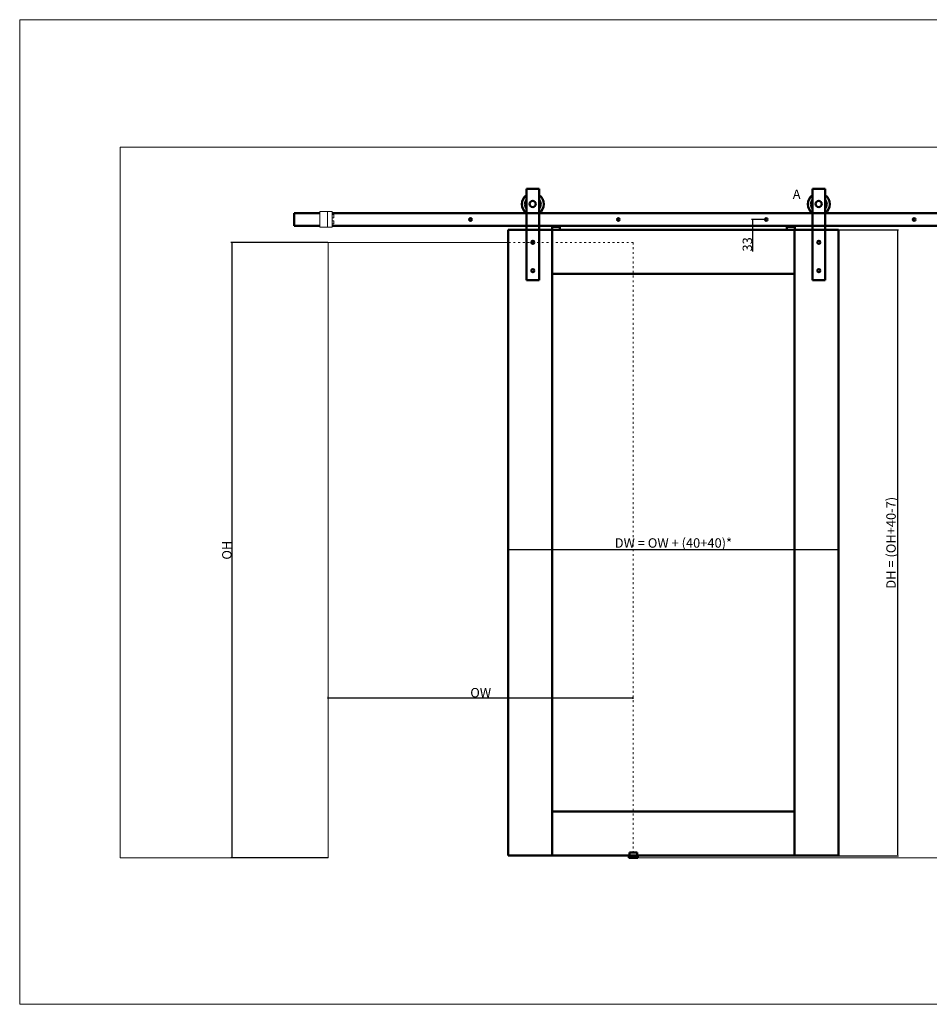
# Model space of a CAD drawing. Units: millimetres. Extents: x -1040 to 3387, y 1575 to 4705.
# Drawn here: x -1040 to 1850, y 1575 to 4705 of the extents above; entities that cross this region are included whole.
import ezdxf

# ---------------------------------------------------------------- set-up
doc = ezdxf.new("R2010")
doc.units = ezdxf.units.MM
doc.header["$LTSCALE"] = 0.5
doc.linetypes.add('ACAD_ISO03W100', pattern=[30, 12, -18])
doc.linetypes.add('DASHED', pattern=[0.75, 0.5, -0.25])
doc.layers.get('0').update_dxf_attribs({"lineweight": 0})
for name, color, linetype, lineweight in [('AM_5', 3, 'Continuous', 25), ('Border', 7, 'Continuous', 0), ('Hidden Edges(ISO)', 7, 'DASHED', 35), ('Symbols(ISO)', 7, 'Continuous', 25), ('Visible Edges(ISO)', 7, 'Continuous', 50)]:
    doc.layers.add(name, color=color, linetype=linetype, lineweight=lineweight)
doc.styles.add('Current-BSI', font='arial.ttf')
doc.styles.add('X.X big gap & text', font='arial.ttf')
doc.dimstyles.new('DEFAULT-ISO', dxfattribs={"dimtxt": 3.5, "dimasz": 2.5, "dimexe": 3.175, "dimexo": 1, "dimgap": 0.762, "dimtad": 1, "dimdec": 0, "dimrnd": 1e-08, "dimzin": 0, "dimdsep": 46, "dimtxsty": 'Current-BSI', "dimcen": 0.09, "dimdle": 10, "dimclrd": 7, "dimclre": 7, "dimclrt": 7, "dimazin": 0, "dimtfac": 1, "dimtdec": 0, "dimtmove": 0, "dimatfit": 3, "dimfxl": 1, "dimtolj": 1, "dimtzin": 0, "dimlwd": 25, "dimlwe": 25, "dimarcsym": 0})

# ---------------------------------------------------------------- blocks, each defined once
blk = doc.blocks.new('anti jump')
at = {"layer": 'Visible Edges(ISO)'}
for p, q in [((3851, 1018.8), (3850.5, 1018.3)), ((3850.5, 1009.3), (3850.5, 1018.3)), ((3851, 1008.9), (3850.5, 1009.3)), ((3875, 1018.8), (3875.5, 1018.3)), ((3875.1, 1008.9), (3875.5, 1009.3)), ((3875.5, 1009.3), (3875.5, 1018.3))]:
    blk.add_line(p, q, dxfattribs=at)
for centre, major_axis, start_param, end_param in [((3863, 1018.3), (-12.5, 0), 6.282917, 9.425046), ((3863, 1009.3), (12.5, 0), 3.141593, 6.283185)]:
    blk.add_ellipse(centre, major_axis=major_axis, ratio=0.000268, start_param=start_param, end_param=end_param, dxfattribs=at)
for centre, major_axis in [((3863, 1018.8), (-12, 0)), ((3868.5, 1018.8), (3.5, 0))]:
    blk.add_ellipse(centre, major_axis=major_axis, ratio=0.000268, dxfattribs=at)
blk = doc.blocks.new('hanger')
at = {"layer": 'Visible Edges(ISO)'}
for p, q in [((647.6, 379.2), (647.6, 404.2)), ((687.6, 404.2), (647.6, 404.2)), ((647.6, 379.2), (647.6, 114.2)), ((687.6, 379.2), (687.6, 404.2)), ((687.6, 379.2), (687.6, 114.2)), ((687.6, 114.2), (647.6, 114.2))]:
    blk.add_line(p, q, dxfattribs=at)
for centre, radius in [((667.4, 356.3), 10), ((667.6, 234.2), 5), ((667.6, 144.2), 5)]:
    blk.add_circle(centre, radius, dxfattribs=at)
for radius, start, end in [(35, 125.0488, 234.9512), (35, 304.6515, 55.3485), (25, 143.5122, 216.4878), (25, 322.7514, 37.2486), (20, 354.2801, 5.7199)]:
    blk.add_arc((667.7, 355.7), radius, start, end, dxfattribs=at)
blk = doc.blocks.new('door')
at = {"layer": 'Visible Edges(ISO)', "color": 32}
for p, q in [((2848.3, 1008.9), (2988.3, 1008.9)), ((2848.3, 1008.9), (2848.3, -980.4)), ((3758.3, 1008.9), (2988.3, 1008.9)), ((2988.3, 1008.9), (2988.3, -980.4)), ((3898.3, 1008.9), (3758.3, 1008.9)), ((3758.3, -980.4), (3758.3, 1008.9)), ((3758.3, 1008.9), (3758.3, 868.9)), ((3898.3, -980.4), (3898.3, 1008.9)), ((3758.3, 868.9), (2988.3, 868.9)), ((2988.3, -840.4), (3758.3, -840.4)), ((2988.3, -980.4), (2988.3, -840.4)), ((3758.3, -980.4), (3758.3, -840.4)), ((2848.3, -980.4), (2988.3, -980.4)), ((2988.3, -980.4), (3758.3, -980.4)), ((3898.3, -980.4), (3758.3, -980.4))]:
    blk.add_line(p, q, dxfattribs=at)
blk = doc.blocks.new('stop')
for p, q in [((1844.2, 665.1), (1884.2, 665.1)), ((1844.2, 615.1), (1844.2, 665.1)), ((1844.2, 665.1), (1859.2, 665.1)), ((1844.2, 665.1), (1844.2, 655.1)), ((1859.2, 665.1), (1859.2, 615.1)), ((1884.2, 665.1), (1884.2, 615.1)), ((1844.2, 655.1), (1839.2, 655.1)), ((1839.2, 655.1), (1839.2, 645.1)), ((1839.2, 645.1), (1844.2, 645.1)), ((1844.2, 645.1), (1839.2, 645.1)), ((1839.2, 635.1), (1844.2, 635.1)), ((1844.2, 635.1), (1839.2, 635.1)), ((1839.2, 635.1), (1839.2, 625.1)), ((1844.2, 645.1), (1844.2, 655.1)), ((1844.2, 635.1), (1844.2, 645.1)), ((1844.2, 625.1), (1844.2, 635.1)), ((1839.2, 625.1), (1844.2, 625.1)), ((1884.2, 615.1), (1844.2, 615.1))]:
    blk.add_line(p, q)
blk = doc.blocks.new('*D38')
at = {"layer": 'AM_5', "color": 7, "lineweight": 25}
for p, q in [((512.1, 3018.6), (512.1, 3024.4)), ((514.6, 3021.3), (1559.6, 3021.3)), ((1562.1, 3018.6), (1562.1, 3024.4))]:
    blk.add_line(p, q, dxfattribs=at)
at = {"layer": 'AM_5', "color": 7}
for points in [[(514.6, 3021.7), (514.6, 3020.8), (512.1, 3021.3)], [(1559.6, 3021.7), (1559.6, 3020.8), (1562.1, 3021.3)]]:
    blk.add_solid(points, dxfattribs=at)
at = {"layer": 'Defpoints', "color": 0}
for p in [(512.1, 3017.6), (1562.1, 3021.3), (1562.1, 3017.6)]:
    blk.add_point(p, dxfattribs=at)
at = {"layer": 'AM_5', "color": 7, "insert": (1037.1, 3041.7), "char_height": 30, "attachment_point": 5, "style": 'Current-BSI'}
blk.add_mtext('\\A1;DW = OW + (40+40)*', dxfattribs=at)
blk = doc.blocks.new('*D39')
at = {"layer": 'AM_5', "color": 7, "lineweight": 25}
for p, q in [((1331.2, 4070.2), (1285.2, 4070.2)), ((1288.3, 4067.7), (1288.3, 4039.4)), ((1331.2, 4036.9), (1285.2, 4036.9)), ((1288.3, 4036.9), (1288.3, 3968.7))]:
    blk.add_line(p, q, dxfattribs=at)
at = {"layer": 'AM_5', "color": 7}
for points in [[(1287.9, 4067.7), (1288.7, 4067.7), (1288.3, 4070.2)], [(1287.9, 4039.4), (1288.7, 4039.4), (1288.3, 4036.9)]]:
    blk.add_solid(points, dxfattribs=at)
at = {"layer": 'Defpoints', "color": 0}
for p in [(1332.2, 4070.2), (1288.3, 4036.9), (1332.2, 4036.9)]:
    blk.add_point(p, dxfattribs=at)
at = {"layer": 'AM_5', "color": 7, "insert": (1272.2, 3990.9), "char_height": 30, "attachment_point": 5, "rotation": 90, "style": 'Current-BSI'}
blk.add_mtext('\\A1;33', dxfattribs=at)
blk = doc.blocks.new('*D40')
at = {"layer": 'AM_5', "color": 7, "lineweight": 25}
for p, q in [((-61.3, 3996.9), (-368.9, 3996.9)), ((-365.7, 3994.4), (-365.7, 2043.1)), ((-61.3, 2040.6), (-368.9, 2040.6))]:
    blk.add_line(p, q, dxfattribs=at)
at = {"layer": 'AM_5', "color": 7}
for points in [[(-366.1, 3994.4), (-365.3, 3994.4), (-365.7, 3996.9)], [(-366.1, 2043.1), (-365.3, 2043.1), (-365.7, 2040.6)]]:
    blk.add_solid(points, dxfattribs=at)
at = {"layer": 'Defpoints', "color": 0}
for p in [(-60.3, 3996.9), (-365.7, 2040.6), (-60.3, 2040.6)]:
    blk.add_point(p, dxfattribs=at)
at = {"layer": 'AM_5', "color": 7, "insert": (-382, 3018.8), "char_height": 30, "attachment_point": 5, "rotation": 90, "style": 'Current-BSI'}
blk.add_mtext('\\A1;OH', dxfattribs=at)
blk = doc.blocks.new('*D41')
at = {"layer": 'AM_5', "color": 7, "lineweight": 25}
for p, q in [((-60.3, 2546.7), (-60.3, 2552.6)), ((-57.8, 2549.4), (907.2, 2549.4)), ((909.7, 2546.7), (909.7, 2552.6))]:
    blk.add_line(p, q, dxfattribs=at)
at = {"layer": 'AM_5', "color": 7}
for points in [[(-57.8, 2549.8), (-57.8, 2549), (-60.3, 2549.4)], [(907.2, 2549.8), (907.2, 2549), (909.7, 2549.4)]]:
    blk.add_solid(points, dxfattribs=at)
at = {"layer": 'Defpoints', "color": 0}
for p in [(-60.3, 2545.7), (909.7, 2549.4), (909.7, 2545.7)]:
    blk.add_point(p, dxfattribs=at)
at = {"layer": 'AM_5', "color": 7, "insert": (424.7, 2565.7), "char_height": 30, "attachment_point": 5, "style": 'Current-BSI'}
blk.add_mtext('\\A1;OW', dxfattribs=at)
blk = doc.blocks.new('*D42')
at = {"layer": 'AM_5', "color": 7, "lineweight": 25}
for p, q in [((1563.1, 4036.9), (1752.4, 4036.9)), ((1749.2, 4034.4), (1749.2, 2050.1)), ((1563.1, 2047.6), (1752.4, 2047.6))]:
    blk.add_line(p, q, dxfattribs=at)
at = {"layer": 'AM_5', "color": 7}
for points in [[(1748.8, 4034.4), (1749.7, 4034.4), (1749.2, 4036.9)], [(1748.8, 2050.1), (1749.7, 2050.1), (1749.2, 2047.6)]]:
    blk.add_solid(points, dxfattribs=at)
at = {"layer": 'Defpoints', "color": 0}
for p in [(1562.1, 4036.9), (1562.1, 2047.6), (1749.2, 2047.6)]:
    blk.add_point(p, dxfattribs=at)
at = {"layer": 'AM_5', "color": 7, "insert": (1728.8, 3042.3), "char_height": 30, "attachment_point": 5, "rotation": 90, "style": 'Current-BSI'}
blk.add_mtext('\\A1;DH = (OH+40-7)', dxfattribs=at)
blk = doc.blocks.new('GUIDE')
at = {"layer": 'Hidden Edges(ISO)', "color": 3, "ltscale": 11.404716}
for p, q in [((3440.9, -1019.3), (3438.4, -1015.3)), ((3445.9, -1019.3), (3448.4, -1015.3))]:
    blk.add_line(p, q, dxfattribs=at)
at = {"layer": 'Visible Edges(ISO)', "color": 3}
for p, q in [((3428.8, -1015.3), (3428.8, -1019.3)), ((3457.8, -1015.3), (3428.8, -1015.3)), ((3428.8, -1019.3), (3457.8, -1019.3)), ((3430.8, -1002.2), (3434.7, -1002.2)), ((3430.8, -1015.3), (3430.8, -1002.2)), ((3451.9, -1002.2), (3434.7, -1002.2)), ((3451.9, -1002.2), (3455.8, -1002.2)), ((3455.8, -1015.3), (3455.8, -1002.2)), ((3457.8, -1019.3), (3457.8, -1015.3))]:
    blk.add_line(p, q, dxfattribs=at)

msp = doc.modelspace()

# ---------------------------------------------------------------- linework, layer by layer
for p, q in [((3095, 4300), (-721.2, 4300)), ((-721.2, 4300), (-721.2, 2040.6)), ((-60.3, 2040.6), (-60.3, 3996.9)), ((512.1, 3996.9), (-60.3, 3996.9)), ((-721.2, 2040.6), (-672.4, 2040.6)), ((-60.3, 2040.6), (-672.4, 2040.6)), ((909.7, 2040.6), (3095, 2040.6))]:
    msp.add_line(p, q)
at = {"linetype": 'ACAD_ISO03W100'}
for p, q in [((909.7, 3996.9), (512.1, 3996.9)), ((909.7, 2040.6), (909.7, 3996.9))]:
    msp.add_line(p, q, dxfattribs=at)
at = {"layer": 'Border', "lineweight": 0}
msp.add_lwpolyline([(3386.5, 1575.1), (3386.5, 4705.2), (-1040.4, 4705.2), (-1040.4, 1575.1)], close=True, dxfattribs=at)
at = {"layer": 'Visible Edges(ISO)'}
for p, q in [((-167.8, 4050.2), (-167.8, 4090.2)), ((-167.8, 4090.2), (-87, 4090.2)), ((-47, 4090.2), (1921.8, 4090.2)), ((-87, 4050.2), (-167.8, 4050.2)), ((1921.8, 4050.2), (-47, 4050.2))]:
    msp.add_line(p, q, dxfattribs=at)
for centre in [(392.2, 4070.2), (862.2, 4070.2), (1332.2, 4070.2), (1802.2, 4070.2)]:
    msp.add_circle(centre, 4, dxfattribs=at)

# ---------------------------------------------------------------- block references
for name, p in [('hanger', (-77.3, 3763.3)), ('hanger', (831.6, 3763.3)), ('anti jump', (-3198.9, 3028.1)), ('anti jump', (-2452.9, 3028.1)), ('door', (-2336.2, 3028.1)), ('GUIDE', (-2533.5, 3059.9))]:
    msp.add_blockref(name, p)
at = {"xscale": -1}
msp.add_blockref('stop', (1797.2, 3430.7), dxfattribs=at)

# ---------------------------------------------------------------- texts
at = {"layer": 'Symbols(ISO)', "color": 7, "insert": (1416.4, 4135.3), "char_height": 30, "attachment_point": 7, "style": 'X.X big gap & text'}
msp.add_mtext('{\\fArial|b0|i0|c238|p34;A }', dxfattribs=at)

# ---------------------------------------------------------------- dimensions: what is measured, and where the dimension line sits
at = {"layer": 'AM_5'}
dim = msp.add_linear_dim(base=(1288.3, 4036.9), p1=(1332.2, 4070.2), p2=(1332.2, 4036.9), angle=90, text='33', dimstyle='DEFAULT-ISO', override={"dimtxt": 30, "dimtdec": 4}, dxfattribs=at)
dim.commit()
dim.dimension.update_dxf_attribs({"geometry": '*D39', "text_midpoint": (1288.3, 3990.9), "dimtype": 160})
for base, p1, p2, text, picture, middle in [((1749.2, 2047.6), (1562.1, 4036.9), (1562.1, 2047.6), 'DH = (OH+40-7)', '*D42', (1728.8, 3042.3)), ((-365.7, 2040.6), (-60.3, 3996.9), (-60.3, 2040.6), 'OH', '*D40', (-382, 3018.8))]:
    dim = msp.add_linear_dim(base=base, p1=p1, p2=p2, angle=90, text=text, dimstyle='DEFAULT-ISO', override={"dimtxt": 30, "dimtol": 0, "dimlim": 0, "dimtp": 0, "dimtm": 0, "dimtfac": 1, "dimtdec": 4, "dimtolj": 1, "dimtzin": 0}, dxfattribs=at)
    dim.commit()
    dim.dimension.update_dxf_attribs({"geometry": picture, "text_midpoint": middle})
for base, p1, p2, text, picture, middle in [((1562.1, 3021.3), (512.1, 3017.6), (1562.1, 3017.6), 'DW = OW + (40+40)*', '*D38', (1037.1, 3041.7)), ((909.7, 2549.4), (-60.3, 2545.7), (909.7, 2545.7), 'OW', '*D41', (424.7, 2565.7))]:
    dim = msp.add_linear_dim(base=base, p1=p1, p2=p2, text=text, dimstyle='DEFAULT-ISO', override={"dimtxt": 30, "dimtol": 0, "dimlim": 0, "dimtp": 0, "dimtm": 0, "dimtfac": 1, "dimtdec": 4, "dimtolj": 1, "dimtzin": 0}, dxfattribs=at)
    dim.commit()
    dim.dimension.update_dxf_attribs({"geometry": picture, "text_midpoint": middle})

doc.saveas('drawing.dxf')
